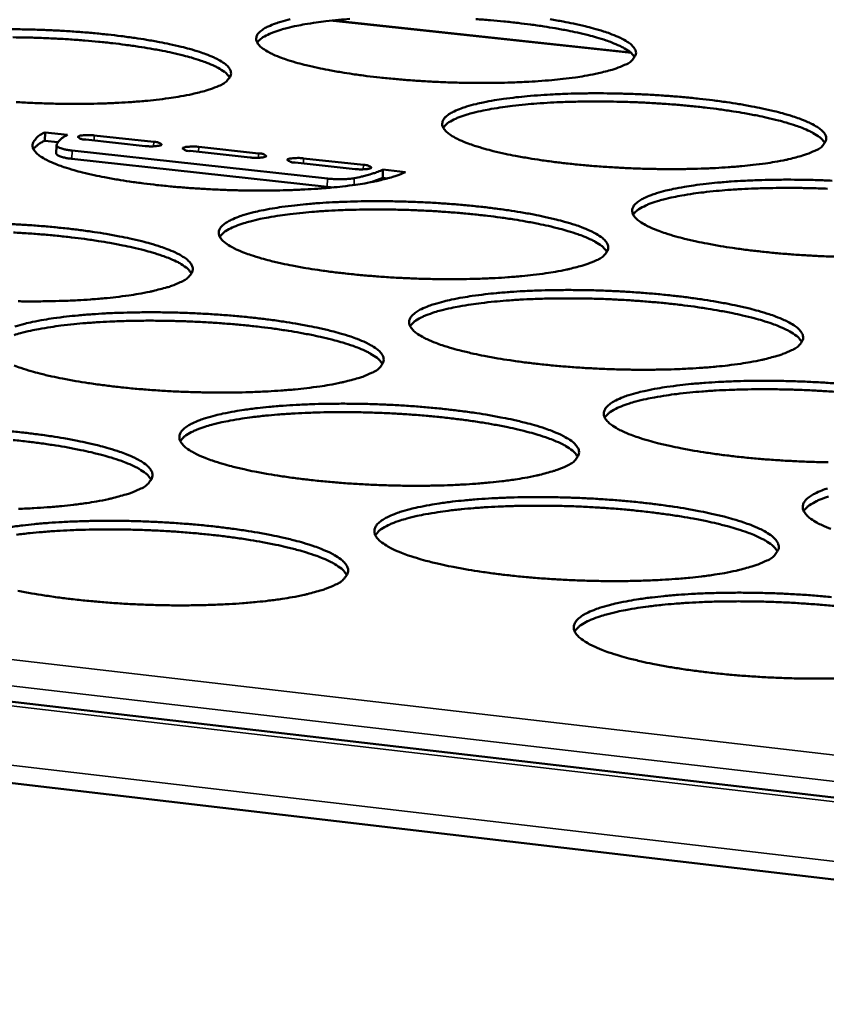
# Model space of a CAD drawing. Units: millimetres. Extents: x 49 to 4380, y 75 to 3075.
# Drawn here: x 4057 to 4107, y 2588 to 2650 of the extents above; entities that cross this region are included whole.
import ezdxf

# ---------------------------------------------------------------- set-up
doc = ezdxf.new("R2010")
doc.units = ezdxf.units.MM
doc.header["$LTSCALE"] = 15
doc.layers.add('Visible (ISO)', color=7, linetype='Continuous', lineweight=50)
doc.layers.add('Visible Narrow (ISO)', color=7, linetype='Continuous', lineweight=35)

msp = doc.modelspace()

# ---------------------------------------------------------------- linework, layer by layer
at = {"layer": 'Visible (ISO)'}
for p, q in [((3487.195, 2673.316), (4171.656, 2593.585)), ((4171.388, 2588.423), (3484.6, 2669.08)), ((4094.815, 2647.633), (4076.255, 2649.639)), ((4058.234, 2642.63), (4058.216, 2642.117)), ((4058.234, 2642.63), (4059.637, 2642.476)), ((4061.306, 2642.449), (4065.027, 2642.041)), ((4059.034, 2642.027), (4058.216, 2642.117)), ((4058.953, 2641.816), (4058.934, 2641.302)), ((4064.496, 2641.786), (4060.773, 2642.195)), ((4059.922, 2641.505), (4075.872, 2639.752)), ((4071.041, 2641.068), (4067.309, 2641.477)), ((4067.839, 2641.732), (4071.569, 2641.323)), ((4059.903, 2640.991), (4075.852, 2639.236)), ((4077.601, 2640.347), (4073.861, 2640.758)), ((4074.387, 2641.013), (4078.126, 2640.603)), ((4079.347, 2640.312), (4079.328, 2639.798)), ((4079.347, 2640.312), (4080.761, 2640.157)), ((4078.613, 2639.524), (4079.328, 2639.798)), ((4079.655, 2639.762), (4079.328, 2639.798)), ((4075.852, 2639.236), (4076.285, 2639.202))]:
    msp.add_line(p, q, dxfattribs=at)
at = {"layer": 'Visible (ISO)', "flags": 128}
for points in [[(4191.344, 2811.99, 0.000003), (4189.048, 2782.733, 0.000455)], [(4183.862, 2783.157, -0.000003), (4186.149, 2812.385, -0.000911)], [(4167.778, 2331.915, 0.000004), (4167.434, 2305.998, 0.001039)], [(4162.468, 2306.839, -0.000004), (4162.797, 2332.734, -0.000522)], [(4094.439, 2646.85, -0.013037), (4093.921, 2646.636, -0.027101), (4093.664, 2646.553, -0.00267), (4092.817, 2646.335, -0.012313), (4092.632, 2646.293, -0.006947), (4091.941, 2646.165, -0.008417), (4091.368, 2646.076, -0.005497), (4090.586, 2645.978, -0.006311), (4089.902, 2645.908, -0.004622), (4089.048, 2645.84, -0.005094), (4088.272, 2645.793, -0.004101), (4087.368, 2645.756, -0.004371), (4086.518, 2645.734, -0.003822), (4085.585, 2645.727, -0.003958), (4084.683, 2645.733, -0.003734), (4083.745, 2645.754, -0.003763), (4082.814, 2645.789, -0.00382), (4081.894, 2645.837, -0.003749), (4080.957, 2645.901, -0.004097), (4080.077, 2645.975, -0.003912), (4079.158, 2646.066, -0.004623), (4078.342, 2646.162, -0.004282), (4077.462, 2646.281, -0.005518), (4076.729, 2646.395, -0.00493), (4075.912, 2646.539, -0.007034), (4075.281, 2646.666, -0.006005), (4074.545, 2646.834, -0.009716), (4074.03, 2646.969, -0.007806), (4073.396, 2647.16, -0.014873), (4073.006, 2647.296, -0.011076), (4072.492, 2647.506, -0.025977), (4072.211, 2647.646, -0.019456), (4071.855, 2647.866, -0.051748), (4071.656, 2648.033, -0.053499), (4071.501, 2648.231, -0.095891), (4071.432, 2648.411, -0.104138), (4071.438, 2648.59, -0.085939), (4071.516, 2648.769, -0.0746), (4071.665, 2648.936, -0.031902), (4071.93, 2649.127, -0.037001), (4072.178, 2649.259, -0.014226), (4072.629, 2649.442, -0.019628), (4072.963, 2649.553, -0.009244), (4073.547, 2649.709, -0.011998)], [(4077.274, 2649.73, 0.005595), (4076.57, 2649.67, 0.004972), (4075.78, 2649.586, 0.007181), (4075.173, 2649.507, 0.006099), (4074.461, 2649.395, 0.009979), (4073.965, 2649.3, 0.007979), (4073.349, 2649.16, 0.015356), (4072.97, 2649.054, 0.011414), (4072.47, 2648.886, 0.026907), (4072.26, 2648.797, 0.013125), (4071.845, 2648.58, 0.060599), (4071.714, 2648.485, 0.030224), (4071.491, 2648.25)], [(4095.071, 2647.334, 0.030207), (4094.866, 2647.586, 0.060576), (4094.742, 2647.692, 0.013113), (4094.345, 2647.94, 0.02689), (4094.142, 2648.045, 0.011403), (4093.655, 2648.252, 0.015345), (4093.286, 2648.386, 0.007973), (4092.682, 2648.574, 0.009972), (4092.194, 2648.707, 0.006094), (4091.492, 2648.875, 0.007176), (4090.892, 2649.001, 0.004969), (4090.109, 2649.145, 0.005592), (4089.411, 2649.259, 0.004281), (4088.567, 2649.38, 0.00465), (4087.787, 2649.477, 0.003876), (4086.9, 2649.573, 0.004085), (4086.057, 2649.65, 0.003675), (4085.149, 2649.719, 0.00377)], [(4089.793, 2649.707, -0.00486), (4090.608, 2649.564, -0.006906), (4091.24, 2649.439, -0.005902), (4091.975, 2649.272, -0.009492), (4092.493, 2649.139, -0.007642), (4093.13, 2648.95, -0.014431), (4093.525, 2648.814, -0.010769), (4094.045, 2648.606, -0.02499), (4094.329, 2648.467, -0.018505), (4094.696, 2648.247, -0.049522), (4094.9, 2648.083, -0.049981), (4095.067, 2647.883, -0.093568), (4095.145, 2647.703, -0.103059), (4095.149, 2647.523, -0.089589), (4095.107, 2647.414, -0.035573), (4094.938, 2647.176, -0.076091), (4094.728, 2646.988, -0.066561), (4094.439, 2646.85)], [(4055.783, 2649.088, -0.003922), (4056.682, 2649.081, -0.00372), (4057.613, 2649.06, -0.003742), (4058.539, 2649.026, -0.003816), (4059.452, 2648.978, -0.003739), (4060.382, 2648.915, -0.004103), (4061.254, 2648.842, -0.00391), (4062.167, 2648.751, -0.004638), (4062.976, 2648.657, -0.004287), (4063.849, 2648.539, -0.005543), (4064.576, 2648.426, -0.004942), (4065.388, 2648.282, -0.007074), (4066.014, 2648.156, -0.006026), (4066.746, 2647.989, -0.009778), (4067.257, 2647.854, -0.007839), (4067.889, 2647.664, -0.014974), (4068.277, 2647.528, -0.011132), (4068.79, 2647.318, -0.026149), (4069.07, 2647.177, -0.01959), (4069.425, 2646.957, -0.051996), (4069.624, 2646.79, -0.05368), (4069.778, 2646.591, -0.095851), (4069.847, 2646.409, -0.103624), (4069.841, 2646.228, -0.08544), (4069.793, 2646.119, -0.033479), (4069.611, 2645.879, -0.07257), (4069.392, 2645.691, -0.063183), (4069.092, 2645.55)], [(4069.77, 2646.063, 0.030358), (4069.564, 2646.316, 0.060786), (4069.44, 2646.423, 0.013216), (4069.042, 2646.672, 0.027032), (4068.838, 2646.778, 0.011482), (4068.35, 2646.986, 0.015437), (4067.979, 2647.12, 0.008024), (4067.373, 2647.309, 0.010034), (4066.884, 2647.442, 0.006133), (4066.179, 2647.609, 0.007221), (4065.578, 2647.735, 0.005), (4064.792, 2647.879, 0.005627), (4064.092, 2647.993, 0.004308), (4063.245, 2648.113, 0.004678), (4062.463, 2648.209, 0.0039), (4061.573, 2648.304, 0.00411), (4060.727, 2648.38, 0.003697), (4059.816, 2648.447, 0.003793), (4058.927, 2648.5, 0.003663), (4058.015, 2648.54, 0.003663), (4057.103, 2648.567, 0.003793), (4056.212, 2648.58, 0.003698)], [(4069.092, 2645.55, -0.012703), (4068.561, 2645.335, -0.026387), (4068.298, 2645.252, -0.002536), (4067.431, 2645.031, -0.01202), (4067.247, 2644.99, -0.006862), (4066.548, 2644.861, -0.008277), (4065.965, 2644.772, -0.005454), (4065.175, 2644.673, -0.006242), (4064.484, 2644.603, -0.004603), (4063.623, 2644.534, -0.005061), (4062.84, 2644.487, -0.004099), (4061.93, 2644.449, -0.00436), (4061.074, 2644.427, -0.003833), (4060.137, 2644.419, -0.003961), (4059.23, 2644.426, -0.003755), (4058.29, 2644.447, -0.003778), (4057.355, 2644.482, -0.003854), (4056.434, 2644.531, -0.003776)], [(4106.336, 2641.491, -0.013337), (4105.818, 2641.272, -0.027696), (4105.561, 2641.188, -0.00279), (4104.714, 2640.965, -0.012589), (4104.525, 2640.921, -0.007073), (4103.829, 2640.79, -0.008582), (4103.253, 2640.7, -0.005585), (4102.465, 2640.599, -0.006421), (4101.777, 2640.528, -0.004688), (4100.915, 2640.458, -0.005172), (4100.133, 2640.41, -0.004153), (4099.219, 2640.371, -0.004431), (4098.362, 2640.349, -0.003865), (4097.419, 2640.341, -0.004006), (4096.508, 2640.347, -0.00377), (4095.559, 2640.369, -0.003803), (4094.618, 2640.404, -0.003851), (4093.687, 2640.454, -0.003784), (4092.739, 2640.518, -0.004125), (4091.848, 2640.593, -0.003942), (4090.918, 2640.687, -0.004645), (4090.09, 2640.785, -0.004308), (4089.199, 2640.906, -0.005534), (4088.455, 2641.022, -0.004951), (4087.626, 2641.169, -0.007036), (4086.985, 2641.299, -0.006019), (4086.238, 2641.471, -0.009686), (4085.714, 2641.609, -0.007805), (4085.069, 2641.803, -0.014757), (4084.67, 2641.943, -0.011037), (4084.148, 2642.157, -0.025605), (4083.86, 2642.301, -0.019158), (4083.496, 2642.525, -0.050633), (4083.291, 2642.694, -0.051664), (4083.129, 2642.897, -0.094038), (4083.054, 2643.082, -0.102703), (4083.056, 2643.265, -0.087074), (4083.13, 2643.447, -0.075868), (4083.277, 2643.618, -0.033159), (4083.538, 2643.813, -0.037958), (4083.787, 2643.949, -0.014624), (4084.237, 2644.136, -0.020115), (4084.573, 2644.249, -0.009436), (4085.159, 2644.408, -0.012261), (4085.615, 2644.511, -0.006944), (4086.31, 2644.641, -0.00841), (4086.886, 2644.73, -0.005502), (4087.671, 2644.829, -0.006318), (4088.357, 2644.898, -0.00463), (4089.213, 2644.967, -0.005105), (4089.99, 2645.014, -0.004108), (4090.896, 2645.052, -0.004382), (4091.746, 2645.073, -0.003828), (4092.68, 2645.081, -0.003966), (4093.582, 2645.075, -0.003735), (4094.522, 2645.053, -0.003767), (4095.454, 2645.019, -0.003814), (4096.377, 2644.97, -0.003747), (4097.316, 2644.906, -0.004081), (4098.199, 2644.832, -0.0039), (4099.123, 2644.74, -0.004588), (4099.945, 2644.644, -0.004255), (4100.83, 2644.525, -0.005452), (4101.572, 2644.41, -0.00488), (4102.398, 2644.265, -0.006907), (4103.04, 2644.136, -0.005915), (4103.786, 2643.967, -0.009462), (4104.314, 2643.83, -0.00764), (4104.961, 2643.638, -0.01432), (4105.365, 2643.498, -0.010731), (4105.894, 2643.286, -0.024634), (4106.185, 2643.144, -0.018235), (4106.56, 2642.919, -0.048448), (4106.77, 2642.753, -0.048243), (4106.945, 2642.548, -0.091653), (4107.028, 2642.363, -0.101392), (4107.036, 2642.18, -0.090581), (4106.996, 2642.068, -0.036465), (4106.832, 2641.825, -0.077825), (4106.625, 2641.633, -0.067977), (4106.336, 2641.491)], [(4106.958, 2641.978, 0.030495), (4106.752, 2642.235, 0.060992), (4106.627, 2642.343, 0.013314), (4106.227, 2642.597, 0.027156), (4106.022, 2642.705, 0.011543), (4105.531, 2642.917, 0.015512), (4105.157, 2643.054, 0.008062), (4104.546, 2643.247, 0.010082), (4104.053, 2643.383, 0.006161), (4103.343, 2643.555, 0.007255), (4102.737, 2643.684, 0.005022), (4101.945, 2643.833, 0.005653), (4101.239, 2643.95, 0.004327), (4100.385, 2644.074, 0.004699), (4099.596, 2644.174, 0.003917), (4098.698, 2644.273, 0.004128), (4097.845, 2644.352, 0.003713), (4096.926, 2644.423, 0.003809), (4096.029, 2644.479, 0.003679), (4095.109, 2644.523, 0.003679), (4094.189, 2644.552, 0.00381), (4093.291, 2644.568, 0.003714), (4092.369, 2644.571, 0.004129), (4091.513, 2644.559, 0.003919), (4090.611, 2644.533, 0.004701), (4089.818, 2644.496, 0.004329), (4088.957, 2644.44, 0.005656), (4088.245, 2644.38, 0.005026), (4087.445, 2644.295, 0.007261), (4086.831, 2644.214, 0.006167), (4086.111, 2644.1, 0.010092), (4085.609, 2644.003, 0.008071), (4084.986, 2643.86, 0.015528), (4084.603, 2643.753, 0.011558), (4084.098, 2643.581, 0.027183), (4083.885, 2643.49, 0.013335), (4083.467, 2643.269, 0.061035), (4083.334, 2643.171, 0.030524), (4083.11, 2642.932)], [(4080.761, 2640.157, -0.012991), (4080.23, 2639.937, -0.026957), (4079.966, 2639.852, -0.002647), (4079.099, 2639.627, -0.012285), (4078.91, 2639.584, -0.006986), (4078.206, 2639.452, -0.008438), (4077.621, 2639.361, -0.005541), (4076.825, 2639.259, -0.006349), (4076.128, 2639.187, -0.00467), (4075.26, 2639.117, -0.005138), (4074.47, 2639.069, -0.004151), (4073.551, 2639.03, -0.004419), (4072.687, 2639.008, -0.003876), (4071.74, 2638.999, -0.004009), (4070.825, 2639.006, -0.003793), (4069.873, 2639.027, -0.003819), (4068.929, 2639.063, -0.003886), (4067.996, 2639.112, -0.003811), (4067.046, 2639.177, -0.004175), (4066.156, 2639.253, -0.003983), (4065.225, 2639.347, -0.004719), (4064.4, 2639.445, -0.004367), (4063.51, 2639.567, -0.005644), (4062.77, 2639.684, -0.005037), (4061.944, 2639.832, -0.00721), (4061.307, 2639.963, -0.006147), (4060.565, 2640.136, -0.009983), (4060.047, 2640.274, -0.00801), (4059.408, 2640.47, -0.015321), (4059.016, 2640.611, -0.011418), (4058.501, 2640.827, -0.026808), (4058.218, 2640.972, -0.020313), (4057.865, 2641.197, -0.053159), (4057.667, 2641.369, -0.055425), (4057.516, 2641.572, -0.096145), (4057.451, 2641.757, -0.103024), (4057.463, 2641.941, -0.082867), (4057.514, 2642.052, -0.032524), (4057.704, 2642.297, -0.071001), (4057.928, 2642.486, -0.061519), (4058.234, 2642.63)], [(4059.637, 2642.476, 0.033931), (4059.422, 2642.37, 0.045928), (4059.278, 2642.268, 0.013898), (4059.13, 2642.134, 0.023609), (4059.049, 2642.049, 0.079015), (4059.001, 2641.972, 0.04482), (4058.953, 2641.821)], [(4060.773, 2642.195, -0.080981), (4060.584, 2642.2, -0.083781), (4060.412, 2642.264, -0.030146), (4060.296, 2642.341, -0.274914), (4060.29, 2642.356, -0.249668), (4060.315, 2642.389, -0.066824), (4060.455, 2642.434, -0.021664), (4060.556, 2642.448, -0.007687), (4060.843, 2642.47, -0.026472), (4061.034, 2642.471, -0.018562), (4061.306, 2642.449)], [(4058.216, 2642.117, 0.039315), (4057.985, 2642.004, 0.039315), (4057.775, 2641.857, 0.029204), (4057.635, 2641.727, 0.029204), (4057.511, 2641.582)], [(4058.953, 2641.821, 0.040084), (4059.025, 2641.728, 0.097333), (4059.064, 2641.699, 0.032273), (4059.142, 2641.668, 0.009874), (4059.405, 2641.588, 0.029119), (4059.632, 2641.538, 0.023115), (4059.922, 2641.505)], [(4065.027, 2642.041, -0.080327), (4065.217, 2642.035, -0.083123), (4065.389, 2641.971, -0.030024), (4065.506, 2641.894, -0.274251), (4065.512, 2641.879, -0.250545), (4065.487, 2641.846, -0.067158), (4065.348, 2641.801, -0.021894), (4065.247, 2641.787, -0.007731), (4064.96, 2641.765, -0.026496), (4064.768, 2641.764, -0.018611), (4064.496, 2641.786)], [(4058.934, 2641.302, 0.038344), (4059.01, 2641.211, 0.092457), (4059.051, 2641.182, 0.029286), (4059.132, 2641.151, 0.009296), (4059.393, 2641.073, 0.028759), (4059.614, 2641.024, 0.022474), (4059.903, 2640.991)], [(4067.309, 2641.477, -0.080176), (4067.119, 2641.483, -0.082968), (4066.946, 2641.547, -0.029988), (4066.829, 2641.624, -0.274198), (4066.823, 2641.639, -0.250593), (4066.848, 2641.672, -0.067274), (4066.987, 2641.717, -0.021949), (4067.088, 2641.731, -0.007741), (4067.375, 2641.753, -0.026498), (4067.567, 2641.755, -0.018622), (4067.839, 2641.732)], [(4071.569, 2641.323, -0.079532), (4071.759, 2641.317, -0.082318), (4071.932, 2641.253, -0.029867), (4072.05, 2641.176, -0.273523), (4072.056, 2641.161, -0.251464), (4072.032, 2641.127, -0.067612), (4071.893, 2641.082, -0.022183), (4071.793, 2641.068, -0.007786), (4071.505, 2641.046, -0.026523), (4071.313, 2641.045, -0.01867), (4071.041, 2641.068)], [(4073.861, 2640.758, -0.079383), (4073.67, 2640.764, -0.082164), (4073.496, 2640.828, -0.029832), (4073.378, 2640.905, -0.273466), (4073.372, 2640.92, -0.251511), (4073.396, 2640.954, -0.06773), (4073.535, 2640.999, -0.022238), (4073.635, 2641.013, -0.007796), (4073.923, 2641.035, -0.026524), (4074.115, 2641.036, -0.018682), (4074.387, 2641.013)], [(4078.126, 2640.603, -0.078746), (4078.318, 2640.597, -0.081521), (4078.491, 2640.533, -0.029713), (4078.61, 2640.456, -0.272778), (4078.617, 2640.441, -0.252376), (4078.593, 2640.407, -0.068073), (4078.455, 2640.362, -0.022475), (4078.355, 2640.348, -0.007841), (4078.067, 2640.326, -0.026549), (4077.874, 2640.325, -0.018731), (4077.601, 2640.347)], [(4077.556, 2639.776, 0.009292), (4078.008, 2639.87, 0.015922), (4078.269, 2639.937, 0.001326), (4078.621, 2640.041, 0.001876), (4078.869, 2640.117, 0.022509), (4079.029, 2640.174, 0.011028), (4079.347, 2640.312)], [(4075.872, 2639.752, 0.010308), (4076.262, 2639.718, 0.018524), (4076.48, 2639.711, 0.001844), (4076.811, 2639.715, 0.002315), (4077.074, 2639.72, 0.023265), (4077.234, 2639.731, 0.011495), (4077.556, 2639.776)], [(4107.631, 2634.866, -0.003844), (4106.68, 2634.902, -0.003884), (4105.737, 2634.952, -0.003819), (4104.779, 2635.018, -0.004152), (4103.876, 2635.095, -0.003973), (4102.934, 2635.19, -0.004668), (4102.094, 2635.29, -0.004334), (4101.192, 2635.414, -0.005549), (4100.436, 2635.532, -0.004972), (4099.596, 2635.683, -0.007037), (4098.943, 2635.816, -0.006032), (4098.186, 2635.991, -0.009655), (4097.652, 2636.132, -0.007803), (4096.997, 2636.33, -0.014641), (4096.589, 2636.474, -0.010996), (4096.056, 2636.692, -0.025235), (4095.763, 2636.838, -0.018868), (4095.388, 2637.068, -0.049531), (4095.179, 2637.24, -0.049879), (4095.009, 2637.448, -0.092163), (4094.928, 2637.637, -0.101148), (4094.925, 2637.824, -0.088122), (4094.996, 2638.01, -0.077118), (4095.14, 2638.185, -0.034472), (4095.397, 2638.383, -0.038947), (4095.648, 2638.523, -0.015044), (4096.097, 2638.715, -0.020621), (4096.434, 2638.83, -0.009636), (4097.023, 2638.994, -0.012535), (4097.48, 2639.099, -0.007071), (4098.179, 2639.231, -0.008575), (4098.759, 2639.322, -0.005591), (4099.55, 2639.424, -0.006429), (4100.241, 2639.495, -0.004697), (4101.104, 2639.565, -0.005184), (4101.888, 2639.613, -0.004161), (4102.803, 2639.653, -0.004442), (4103.66, 2639.674, -0.003871), (4104.604, 2639.683, -0.004014), (4105.515, 2639.676, -0.003771), (4106.466, 2639.655, -0.003807), (4107.408, 2639.619, -0.003846)], [(4107.121, 2639.116, 0.003718), (4106.189, 2639.147, 0.00385), (4105.28, 2639.164, 0.003753), (4104.347, 2639.167, 0.004174), (4103.481, 2639.156, 0.003961), (4102.568, 2639.13, 0.004752), (4101.765, 2639.093, 0.004376), (4100.894, 2639.037, 0.005718), (4100.173, 2638.975, 0.005081), (4099.364, 2638.889, 0.007342), (4098.742, 2638.807, 0.006235), (4098.014, 2638.691, 0.010205), (4097.506, 2638.592, 0.008164), (4096.876, 2638.446, 0.015701), (4096.489, 2638.337, 0.011704), (4095.978, 2638.162, 0.02746), (4095.762, 2638.068, 0.013545), (4095.341, 2637.843, 0.061467), (4095.207, 2637.743, 0.030824), (4094.98, 2637.498)], [(4092.684, 2634.646, -0.01329), (4092.153, 2634.421, -0.027548), (4091.889, 2634.334, -0.002766), (4091.021, 2634.104, -0.01256), (4090.829, 2634.06, -0.007114), (4090.12, 2633.924, -0.008605), (4089.531, 2633.831, -0.005632), (4088.729, 2633.727, -0.006461), (4088.027, 2633.654, -0.004738), (4087.151, 2633.582, -0.005219), (4086.355, 2633.532, -0.004205), (4085.427, 2633.492, -0.004481), (4084.555, 2633.469, -0.003921), (4083.598, 2633.46, -0.004059), (4082.673, 2633.467, -0.00383), (4081.71, 2633.488, -0.00386), (4080.756, 2633.525, -0.003919), (4079.812, 2633.575, -0.003847), (4078.851, 2633.642, -0.004204), (4077.949, 2633.718, -0.004014), (4077.006, 2633.815, -0.004743), (4076.169, 2633.915, -0.004394), (4075.268, 2634.039, -0.00566), (4074.516, 2634.159, -0.005059), (4073.679, 2634.31, -0.007212), (4073.031, 2634.444, -0.006161), (4072.278, 2634.62, -0.009952), (4071.75, 2634.762, -0.008009), (4071.101, 2634.962, -0.015201), (4070.7, 2635.106, -0.011377), (4070.175, 2635.326, -0.026419), (4069.886, 2635.474, -0.019988), (4069.524, 2635.704, -0.052009), (4069.321, 2635.879, -0.053544), (4069.163, 2636.087, -0.09435), (4069.092, 2636.277, -0.101713), (4069.099, 2636.465, -0.084042), (4069.18, 2636.654, -0.073809), (4069.335, 2636.829, -0.032168), (4069.606, 2637.03, -0.037218), (4069.862, 2637.169, -0.014558), (4070.323, 2637.362, -0.019923), (4070.669, 2637.479, -0.009459), (4071.267, 2637.642, -0.012232), (4071.734, 2637.749, -0.006983), (4072.442, 2637.882, -0.008431), (4073.032, 2637.974, -0.005547), (4073.83, 2638.076, -0.006357), (4074.529, 2638.148, -0.004678), (4075.399, 2638.219, -0.00515), (4076.191, 2638.267, -0.004159), (4077.111, 2638.306, -0.00443), (4077.975, 2638.328, -0.003882), (4078.923, 2638.337, -0.004017), (4079.839, 2638.331, -0.003794), (4080.792, 2638.309, -0.003823), (4081.738, 2638.273, -0.00388), (4082.673, 2638.224, -0.003808), (4083.625, 2638.158, -0.004158), (4084.519, 2638.083, -0.003971), (4085.454, 2637.988, -0.004684), (4086.286, 2637.889, -0.004339), (4087.182, 2637.767, -0.005575), (4087.931, 2637.649, -0.004985), (4088.766, 2637.5, -0.007077), (4089.413, 2637.368, -0.006053), (4090.166, 2637.193, -0.009717), (4090.698, 2637.053, -0.007836), (4091.35, 2636.855, -0.014741), (4091.756, 2636.712, -0.011052), (4092.287, 2636.493, -0.025402), (4092.58, 2636.346, -0.018995), (4092.953, 2636.116, -0.049766), (4093.163, 2635.944, -0.050052), (4093.333, 2635.734, -0.092136), (4093.412, 2635.544, -0.100657), (4093.415, 2635.355, -0.087619), (4093.371, 2635.24, -0.035214), (4093.197, 2634.99, -0.075891), (4092.983, 2634.794, -0.065933), (4092.684, 2634.646)], [(4093.34, 2635.165, 0.030937), (4093.134, 2635.429, 0.061612), (4093.007, 2635.541, 0.013619), (4092.604, 2635.801, 0.02757), (4092.395, 2635.913, 0.011771), (4091.898, 2636.131, 0.015778), (4091.519, 2636.273, 0.008208), (4090.9, 2636.471, 0.010259), (4090.399, 2636.611, 0.006269), (4089.679, 2636.786, 0.007382), (4089.064, 2636.919, 0.005109), (4088.261, 2637.071, 0.005751), (4087.544, 2637.191, 0.004401), (4086.677, 2637.318, 0.00478), (4085.876, 2637.42, 0.003984), (4084.965, 2637.52, 0.004199), (4084.099, 2637.601, 0.003777), (4083.165, 2637.673, 0.003874), (4082.255, 2637.73, 0.003742), (4081.321, 2637.773, 0.003742), (4080.387, 2637.803, 0.003875), (4079.475, 2637.818, 0.003778), (4078.539, 2637.819, 0.004201), (4077.67, 2637.806, 0.003986), (4076.754, 2637.777, 0.004783), (4075.949, 2637.738, 0.004404), (4075.075, 2637.679, 0.005756), (4074.352, 2637.616, 0.005114), (4073.54, 2637.527, 0.007389), (4072.917, 2637.442, 0.006276), (4072.187, 2637.323, 0.010272), (4071.678, 2637.223, 0.008219), (4071.047, 2637.074, 0.0158), (4070.658, 2636.963, 0.011789), (4070.147, 2636.785, 0.02761), (4069.93, 2636.689, 0.013654), (4069.509, 2636.462, 0.061683), (4069.375, 2636.36, 0.030982), (4069.149, 2636.113)], [(4055.871, 2636.917, -0.003916), (4056.807, 2636.867, -0.003836), (4057.762, 2636.801, -0.00421), (4058.655, 2636.725, -0.004012), (4059.591, 2636.63, -0.004759), (4060.42, 2636.531, -0.004399), (4061.315, 2636.407, -0.005687), (4062.06, 2636.289, -0.005072), (4062.892, 2636.139, -0.007253), (4063.535, 2636.006, -0.006183), (4064.283, 2635.83, -0.010017), (4064.808, 2635.689, -0.008044), (4065.455, 2635.49, -0.015307), (4065.854, 2635.346, -0.011436), (4066.377, 2635.126, -0.026596), (4066.665, 2634.977, -0.020128), (4067.026, 2634.746, -0.052256), (4067.23, 2634.57, -0.053718), (4067.387, 2634.361, -0.094293), (4067.457, 2634.17, -0.101195), (4067.449, 2633.98, -0.083543), (4067.4, 2633.865, -0.033122), (4067.211, 2633.612, -0.07239), (4066.987, 2633.416, -0.062594), (4066.678, 2633.267)], [(4067.381, 2633.815, 0.031089), (4067.175, 2634.081, 0.061816), (4067.047, 2634.194, 0.013723), (4066.644, 2634.456, 0.027714), (4066.434, 2634.568, 0.011854), (4065.935, 2634.787, 0.015874), (4065.555, 2634.929, 0.008262), (4064.934, 2635.127, 0.010324), (4064.431, 2635.267, 0.006309), (4063.709, 2635.443, 0.007429), (4063.092, 2635.576, 0.005142), (4062.285, 2635.728, 0.005787), (4061.567, 2635.847, 0.004429), (4060.696, 2635.973, 0.00481), (4059.893, 2636.074, 0.004009), (4058.979, 2636.173, 0.004225), (4058.11, 2636.253, 0.0038), (4057.173, 2636.323, 0.003898), (4056.26, 2636.378, 0.003765)], [(4066.678, 2633.267, -0.012942), (4066.132, 2633.04, -0.026809), (4065.861, 2632.952, -0.002624), (4064.973, 2632.72, -0.012254), (4064.782, 2632.676, -0.007025), (4064.064, 2632.54, -0.008459), (4063.465, 2632.446, -0.005587), (4062.655, 2632.341, -0.006388), (4061.945, 2632.267, -0.004718), (4061.062, 2632.194, -0.005184), (4060.258, 2632.144, -0.004203), (4059.324, 2632.104, -0.004469), (4058.446, 2632.081, -0.003931), (4057.484, 2632.072, -0.004062), (4056.554, 2632.078, -0.003853)], [(4104.871, 2629.014, -0.013602), (4104.34, 2628.784, -0.028162), (4104.075, 2628.694, -0.002892), (4103.208, 2628.46, -0.012847), (4103.011, 2628.414, -0.007246), (4102.297, 2628.275, -0.008778), (4101.705, 2628.179, -0.005725), (4100.896, 2628.073, -0.006576), (4100.19, 2627.998, -0.004808), (4099.306, 2627.924, -0.005301), (4098.503, 2627.873, -0.00426), (4097.565, 2627.831, -0.004544), (4096.685, 2627.808, -0.003966), (4095.718, 2627.799, -0.004109), (4094.783, 2627.805, -0.003869), (4093.809, 2627.827, -0.003903), (4092.844, 2627.864, -0.003952), (4091.888, 2627.915, -0.003883), (4090.916, 2627.983, -0.004233), (4090.003, 2628.062, -0.004046), (4089.048, 2628.16, -0.004767), (4088.199, 2628.262, -0.004421), (4087.286, 2628.389, -0.005677), (4086.522, 2628.511, -0.005081), (4085.673, 2628.666, -0.007213), (4085.015, 2628.802, -0.006175), (4084.25, 2628.982, -0.00992), (4083.712, 2629.128, -0.008008), (4083.052, 2629.331, -0.01508), (4082.642, 2629.479, -0.011334), (4082.108, 2629.704, -0.026032), (4081.812, 2629.855, -0.019673), (4081.44, 2630.091, -0.050872), (4081.231, 2630.269, -0.051711), (4081.066, 2630.482, -0.092527), (4080.99, 2630.676, -0.100281), (4080.992, 2630.868, -0.085135), (4081.069, 2631.061, -0.075034), (4081.221, 2631.24, -0.033426), (4081.488, 2631.445, -0.038183), (4081.746, 2631.589, -0.014973), (4082.206, 2631.785, -0.020424), (4082.553, 2631.905, -0.00966), (4083.154, 2632.073, -0.012506), (4083.623, 2632.182, -0.007111), (4084.336, 2632.318, -0.008598), (4084.929, 2632.412, -0.005637), (4085.734, 2632.517, -0.006469), (4086.438, 2632.591, -0.004746), (4087.316, 2632.663, -0.005231), (4088.113, 2632.713, -0.004213), (4089.043, 2632.753, -0.004492), (4089.915, 2632.776, -0.003926), (4090.873, 2632.785, -0.004067), (4091.799, 2632.778, -0.003832), (4092.763, 2632.757, -0.003864), (4093.718, 2632.72, -0.003913), (4094.665, 2632.67, -0.003844), (4095.628, 2632.603, -0.004187), (4096.534, 2632.526, -0.004002), (4097.481, 2632.429, -0.004707), (4098.325, 2632.329, -0.004365), (4099.232, 2632.204, -0.005591), (4099.993, 2632.083, -0.005006), (4100.839, 2631.931, -0.007078), (4101.498, 2631.796, -0.006066), (4102.263, 2631.618, -0.009685), (4102.804, 2631.474, -0.007834), (4103.467, 2631.272, -0.014624), (4103.882, 2631.125, -0.01101), (4104.423, 2630.902, -0.025031), (4104.723, 2630.752, -0.01871), (4105.106, 2630.517, -0.048672), (4105.32, 2630.342, -0.048314), (4105.499, 2630.126, -0.090247), (4105.584, 2629.932, -0.098997), (4105.591, 2629.739, -0.08857), (4105.55, 2629.621, -0.036087), (4105.381, 2629.365, -0.077595), (4105.17, 2629.165, -0.067306), (4104.871, 2629.014)], [(4105.515, 2629.534, 0.031224), (4105.308, 2629.805, 0.062012), (4105.181, 2629.92, 0.013819), (4104.775, 2630.186, 0.027838), (4104.563, 2630.301, 0.011918), (4104.062, 2630.524, 0.01595), (4103.678, 2630.669, 0.008302), (4103.053, 2630.872, 0.010374), (4102.546, 2631.016, 0.006339), (4101.818, 2631.196, 0.007464), (4101.196, 2631.332, 0.005165), (4100.383, 2631.489, 0.005814), (4099.658, 2631.612, 0.004449), (4098.78, 2631.743, 0.004832), (4097.97, 2631.848, 0.004027), (4097.047, 2631.951, 0.004244), (4096.171, 2632.034, 0.003817), (4095.226, 2632.109, 0.003916), (4094.304, 2632.167, 0.003782), (4093.359, 2632.213, 0.003782), (4092.413, 2632.244, 0.003917), (4091.49, 2632.26, 0.003818), (4090.543, 2632.261, 0.004246), (4089.663, 2632.249, 0.004029), (4088.736, 2632.22, 0.004836), (4087.921, 2632.181, 0.004453), (4087.036, 2632.121, 0.00582), (4086.305, 2632.057, 0.005171), (4085.483, 2631.966, 0.007473), (4084.853, 2631.881, 0.006347), (4084.114, 2631.76, 0.010389), (4083.599, 2631.657, 0.008315), (4082.96, 2631.506, 0.015978), (4082.567, 2631.392, 0.011941), (4082.05, 2631.21, 0.02789), (4081.83, 2631.113, 0.013864), (4081.406, 2630.88, 0.062108), (4081.27, 2630.776, 0.031283), (4081.043, 2630.524)], [(4056.35, 2630.506, -0.009481), (4056.961, 2630.675, -0.012201), (4057.44, 2630.785, -0.007021), (4058.162, 2630.922, -0.008451), (4058.764, 2631.017, -0.005592), (4059.578, 2631.122, -0.006395), (4060.291, 2631.196, -0.004727), (4061.175, 2631.269, -0.005196), (4061.981, 2631.32, -0.004211), (4062.916, 2631.36, -0.00448), (4063.795, 2631.383, -0.003937), (4064.757, 2631.392, -0.004071), (4065.688, 2631.386, -0.003855), (4066.654, 2631.364, -0.00388), (4067.614, 2631.328, -0.003949), (4068.561, 2631.277, -0.003872), (4069.527, 2631.21, -0.004239), (4070.432, 2631.132, -0.004044), (4071.38, 2631.035, -0.004783), (4072.221, 2630.934, -0.004426), (4073.127, 2630.808, -0.005704), (4073.884, 2630.687, -0.005094), (4074.728, 2630.533, -0.007255), (4075.381, 2630.398, -0.006197), (4076.141, 2630.218, -0.009985), (4076.676, 2630.074, -0.008043), (4077.333, 2629.87, -0.015185), (4077.741, 2629.723, -0.011393), (4078.274, 2629.498, -0.026207), (4078.569, 2629.346, -0.019809), (4078.94, 2629.11, -0.051113), (4079.148, 2628.931, -0.051882), (4079.314, 2628.717, -0.092477), (4079.389, 2628.521, -0.099775), (4079.386, 2628.327, -0.084634), (4079.338, 2628.208, -0.03397), (4079.154, 2627.95, -0.07401), (4078.933, 2627.75, -0.06393), (4078.624, 2627.597)], [(4079.315, 2628.148, 0.031378), (4079.109, 2628.421, 0.062217), (4078.981, 2628.536, 0.013924), (4078.574, 2628.804, 0.027985), (4078.361, 2628.92, 0.012004), (4077.858, 2629.143, 0.016049), (4077.473, 2629.289, 0.008358), (4076.846, 2629.493, 0.01044), (4076.338, 2629.636, 0.006381), (4075.607, 2629.817, 0.007512), (4074.983, 2629.953, 0.005199), (4074.167, 2630.109, 0.005852), (4073.44, 2630.232, 0.004478), (4072.559, 2630.362, 0.004864), (4071.746, 2630.466, 0.004053), (4070.821, 2630.568, 0.004272), (4069.941, 2630.65, 0.003842), (4068.993, 2630.723, 0.003941), (4068.068, 2630.78, 0.003806), (4067.12, 2630.823, 0.003807), (4066.171, 2630.852, 0.003942), (4065.245, 2630.866, 0.003843), (4064.295, 2630.866, 0.004274), (4063.412, 2630.851, 0.004055), (4062.482, 2630.82, 0.004867), (4061.665, 2630.778, 0.004481), (4060.777, 2630.716, 0.005857), (4060.044, 2630.65, 0.005204), (4059.22, 2630.556, 0.007521), (4058.588, 2630.468, 0.006388), (4057.847, 2630.344, 0.010456), (4057.33, 2630.24, 0.00837), (4056.69, 2630.085, 0.016076), (4056.296, 2629.969, 0.012027)], [(4078.624, 2627.597, -0.013241), (4078.078, 2627.365, -0.027396), (4077.806, 2627.275, -0.002742), (4076.918, 2627.038, -0.01253), (4076.722, 2626.992, -0.007154), (4076, 2626.853, -0.008627), (4075.398, 2626.756, -0.005678), (4074.581, 2626.649, -0.006501), (4073.865, 2626.573, -0.004788), (4072.974, 2626.499, -0.005266), (4072.163, 2626.448, -0.004258), (4071.22, 2626.406, -0.004532), (4070.333, 2626.382, -0.003977), (4069.362, 2626.373, -0.004113), (4068.422, 2626.379, -0.003892), (4067.446, 2626.401, -0.003919), (4066.476, 2626.438, -0.003989), (4065.52, 2626.49, -0.003912), (4064.545, 2626.558, -0.004286), (4063.632, 2626.637, -0.004089), (4062.677, 2626.736, -0.004845), (4061.831, 2626.839, -0.004483), (4060.918, 2626.967, -0.005793), (4060.159, 2627.089, -0.005171), (4059.312, 2627.245, -0.007396), (4058.66, 2627.382, -0.006311), (4057.899, 2627.564, -0.010231), (4057.368, 2627.71, -0.008224), (4056.714, 2627.915, -0.015668), (4056.311, 2628.063, -0.011738)], [(4107.165, 2622.017, -0.003908), (4106.179, 2622.039, -0.003946), (4105.204, 2622.077, -0.003986), (4104.236, 2622.129, -0.00392), (4103.252, 2622.198, -0.004262), (4102.326, 2622.278, -0.004078), (4101.359, 2622.378, -0.004791), (4100.498, 2622.483, -0.004448), (4099.572, 2622.613, -0.005693), (4098.797, 2622.737, -0.005103), (4097.935, 2622.895, -0.007214), (4097.266, 2623.035, -0.006189), (4096.489, 2623.219, -0.009887), (4095.941, 2623.368, -0.008006), (4095.27, 2623.576, -0.014958), (4094.85, 2623.727, -0.011289), (4094.306, 2623.956, -0.025648), (4094.003, 2624.111, -0.019367), (4093.622, 2624.352, -0.049748), (4093.407, 2624.533, -0.049927), (4093.233, 2624.752, -0.09068), (4093.152, 2624.95, -0.098732), (4093.15, 2625.147, -0.086141), (4093.223, 2625.344, -0.076237), (4093.372, 2625.528, -0.03474), (4093.635, 2625.736, -0.03918), (4093.893, 2625.884, -0.015412), (4094.353, 2626.085, -0.020945), (4094.702, 2626.208, -0.00987), (4095.305, 2626.38, -0.012791), (4095.776, 2626.491, -0.007244), (4096.493, 2626.631, -0.008771), (4097.089, 2626.727, -0.005731), (4097.901, 2626.834, -0.006584), (4098.61, 2626.91, -0.004816), (4099.496, 2626.984, -0.005314), (4100.3, 2627.035, -0.004269), (4101.239, 2627.077, -0.004556), (4102.119, 2627.1, -0.003972), (4103.088, 2627.11, -0.004118), (4104.023, 2627.103, -0.00387), (4104.999, 2627.081, -0.003906), (4105.965, 2627.044, -0.003946), (4106.923, 2626.993, -0.00388), (4107.897, 2626.925, -0.004215)], [(4107.556, 2626.421, 0.003959), (4106.622, 2626.482, 0.003823), (4105.665, 2626.529, 0.003823), (4104.708, 2626.561, 0.003959), (4103.773, 2626.578, 0.00386), (4102.814, 2626.581, 0.004293), (4101.923, 2626.569, 0.004073), (4100.985, 2626.54, 0.004889), (4100.16, 2626.501, 0.004501), (4099.264, 2626.44, 0.005885), (4098.524, 2626.375, 0.005228), (4097.692, 2626.283, 0.007558), (4097.054, 2626.196, 0.006419), (4096.306, 2626.073, 0.010508), (4095.785, 2625.969, 0.008413), (4095.139, 2625.814, 0.016158), (4094.741, 2625.697, 0.012094), (4094.219, 2625.512, 0.028171), (4093.995, 2625.412, 0.014075), (4093.568, 2625.175, 0.062528), (4093.43, 2625.069, 0.031584), (4093.202, 2624.811)], [(4090.837, 2621.8, -0.013552), (4090.292, 2621.563, -0.028006), (4090.019, 2621.47, -0.002867), (4089.131, 2621.229, -0.012816), (4088.931, 2621.181, -0.007289), (4088.203, 2621.038, -0.008802), (4087.598, 2620.94, -0.005773), (4086.774, 2620.83, -0.006618), (4086.053, 2620.752, -0.004859), (4085.154, 2620.676, -0.00535), (4084.336, 2620.623, -0.004315), (4083.383, 2620.58, -0.004596), (4082.488, 2620.556, -0.004024), (4081.506, 2620.546, -0.004165), (4080.556, 2620.552, -0.003932), (4079.568, 2620.574, -0.003962), (4078.588, 2620.612, -0.004024), (4077.619, 2620.665, -0.003949), (4076.633, 2620.734, -0.004316), (4075.708, 2620.815, -0.004122), (4074.741, 2620.916, -0.004869), (4073.882, 2621.021, -0.004511), (4072.957, 2621.151, -0.00581), (4072.186, 2621.277, -0.005194), (4071.327, 2621.436, -0.007398), (4070.663, 2621.576, -0.006326), (4069.891, 2621.762, -0.010198), (4069.349, 2621.911, -0.008223), (4068.685, 2622.121, -0.015542), (4068.273, 2622.273, -0.011692), (4067.737, 2622.504, -0.026868), (4067.439, 2622.661, -0.020535), (4067.07, 2622.902, -0.052238), (4066.862, 2623.087, -0.053554), (4066.701, 2623.305, -0.092738), (4066.63, 2623.505, -0.09927), (4066.638, 2623.703, -0.082136), (4066.723, 2623.902, -0.072968), (4066.881, 2624.086, -0.032423), (4067.16, 2624.298, -0.037422), (4067.425, 2624.445, -0.0149), (4067.897, 2624.647, -0.020224), (4068.254, 2624.771, -0.009683), (4068.867, 2624.944, -0.012475), (4069.349, 2625.056, -0.007151), (4070.075, 2625.197, -0.008619), (4070.682, 2625.294, -0.005684), (4071.501, 2625.402, -0.006509), (4072.219, 2625.478, -0.004796), (4073.112, 2625.553, -0.005278), (4073.925, 2625.604, -0.004266), (4074.869, 2625.646, -0.004543), (4075.756, 2625.67, -0.003983), (4076.729, 2625.679, -0.004122), (4077.67, 2625.673, -0.003894), (4078.647, 2625.651, -0.003923), (4079.618, 2625.614, -0.003983), (4080.577, 2625.562, -0.003909), (4081.554, 2625.494, -0.004268), (4082.471, 2625.414, -0.004076), (4083.431, 2625.315, -0.004807), (4084.284, 2625.212, -0.004454), (4085.203, 2625.083, -0.00572), (4085.971, 2624.96, -0.005116), (4086.827, 2624.803, -0.007257), (4087.491, 2624.664, -0.006211), (4088.263, 2624.481, -0.009952), (4088.809, 2624.333, -0.008041), (4089.476, 2624.125, -0.015063), (4089.894, 2623.974, -0.011348), (4090.436, 2623.745, -0.025819), (4090.739, 2623.589, -0.019499), (4091.119, 2623.348, -0.049984), (4091.333, 2623.166, -0.050094), (4091.507, 2622.946, -0.090637), (4091.588, 2622.746, -0.098237), (4091.59, 2622.547, -0.085638), (4091.544, 2622.425, -0.034822), (4091.365, 2622.162, -0.075658), (4091.146, 2621.957, -0.065264), (4090.837, 2621.8)], [(4091.517, 2622.355, 0.031665), (4091.31, 2622.633, 0.062609), (4091.181, 2622.752, 0.014123), (4090.772, 2623.025, 0.028255), (4090.556, 2623.144, 0.012157), (4090.048, 2623.374, 0.016225), (4089.659, 2623.523, 0.008455), (4089.025, 2623.732, 0.010558), (4088.511, 2623.88, 0.006453), (4087.772, 2624.065, 0.007597), (4087.14, 2624.205, 0.005257), (4086.315, 2624.365, 0.005917), (4085.579, 2624.491, 0.004527), (4084.687, 2624.625, 0.004918), (4083.864, 2624.732, 0.004097), (4082.928, 2624.837, 0.004319), (4082.038, 2624.922, 0.003884), (4081.078, 2624.998, 0.003985), (4080.142, 2625.057, 0.003848), (4079.182, 2625.102, 0.003848), (4078.221, 2625.132, 0.003985), (4077.283, 2625.147, 0.003885), (4076.321, 2625.148, 0.004321), (4075.427, 2625.133, 0.0041), (4074.486, 2625.103, 0.004922), (4073.658, 2625.06, 0.004531), (4072.76, 2624.997, 0.005924), (4072.017, 2624.93, 0.005263), (4071.183, 2624.835, 0.007608), (4070.544, 2624.746, 0.006462), (4069.794, 2624.619, 0.010577), (4069.271, 2624.513, 0.00847), (4068.624, 2624.355, 0.016259), (4068.224, 2624.236, 0.012183), (4067.702, 2624.048, 0.028321), (4067.478, 2623.946, 0.014182), (4067.05, 2623.706, 0.062732), (4066.912, 2623.598, 0.031741), (4066.685, 2623.337)], [(4055.92, 2623.972, -0.00412), (4056.88, 2623.872, -0.004886), (4057.73, 2623.768, -0.004517), (4058.648, 2623.638, -0.005838), (4059.412, 2623.514, -0.005208), (4060.265, 2623.356, -0.007442), (4060.924, 2623.217, -0.006349), (4061.692, 2623.032, -0.010266), (4062.23, 2622.884, -0.00826), (4062.892, 2622.674, -0.015652), (4063.302, 2622.523, -0.011755), (4063.836, 2622.291, -0.027051), (4064.134, 2622.134, -0.02068), (4064.501, 2621.892, -0.052485), (4064.709, 2621.706, -0.053722), (4064.87, 2621.487, -0.092665), (4064.94, 2621.285, -0.098749), (4064.932, 2621.085, -0.081637), (4064.88, 2620.963, -0.032735), (4064.685, 2620.697, -0.07218), (4064.456, 2620.492, -0.061967), (4064.136, 2620.333)], [(4064.866, 2620.92, 0.031817), (4064.659, 2621.2, 0.062807), (4064.528, 2621.32, 0.014227), (4064.118, 2621.595, 0.028401), (4063.902, 2621.715, 0.012244), (4063.393, 2621.945, 0.016324), (4063.002, 2622.095, 0.008512), (4062.366, 2622.304, 0.010626), (4061.85, 2622.452, 0.006495), (4061.108, 2622.638, 0.007646), (4060.474, 2622.777, 0.005291), (4059.646, 2622.937, 0.005956), (4058.908, 2623.062, 0.004556), (4058.013, 2623.195, 0.004949), (4057.187, 2623.302, 0.004124), (4056.248, 2623.406, 0.004346)], [(4064.136, 2620.333, -0.01319), (4063.576, 2620.094, -0.027241), (4063.296, 2620.001, -0.002717), (4062.386, 2619.757, -0.012497), (4062.186, 2619.71, -0.007195), (4061.45, 2619.566, -0.008648), (4060.833, 2619.466, -0.005726), (4060.002, 2619.356, -0.006541), (4059.271, 2619.277, -0.004839), (4058.365, 2619.2, -0.005314), (4057.539, 2619.147, -0.004312), (4056.58, 2619.104, -0.004584)], [(4107.334, 2617.845, -0.011243), (4106.78, 2618.079, -0.025265), (4106.469, 2618.238, -0.019069), (4106.078, 2618.484, -0.048639), (4105.858, 2618.668, -0.048193), (4105.675, 2618.893, -0.088813), (4105.588, 2619.095, -0.097068), (4105.581, 2619.297, -0.08705), (4105.65, 2619.498, -0.07741), (4105.796, 2619.687, -0.036109), (4106.055, 2619.899, -0.040211), (4106.314, 2620.052, -0.015876), (4106.773, 2620.257, -0.021489), (4107.123, 2620.383, -0.010088)], [(4103.328, 2615.872, -0.013876), (4102.783, 2615.629, -0.028639), (4102.509, 2615.534, -0.002999), (4101.621, 2615.288, -0.013114), (4101.416, 2615.238, -0.007428), (4100.684, 2615.092, -0.008983), (4100.074, 2614.991, -0.005871), (4099.244, 2614.878, -0.006738), (4098.518, 2614.798, -0.004933), (4097.61, 2614.72, -0.005437), (4096.785, 2614.666, -0.004373), (4095.823, 2614.622, -0.004663), (4094.919, 2614.597, -0.004072), (4093.925, 2614.586, -0.004218), (4092.966, 2614.592, -0.003973), (4091.966, 2614.615, -0.004007), (4090.975, 2614.653, -0.004059), (4089.994, 2614.707, -0.003988), (4088.996, 2614.778, -0.004347), (4088.058, 2614.86, -0.004155), (4087.079, 2614.963, -0.004894), (4086.207, 2615.071, -0.00454), (4085.27, 2615.204, -0.005827), (4084.487, 2615.332, -0.005217), (4083.615, 2615.495, -0.0074), (4082.939, 2615.638, -0.00634), (4082.156, 2615.828, -0.010164), (4081.603, 2615.981, -0.008221), (4080.927, 2616.195, -0.015414), (4080.505, 2616.351, -0.011645), (4079.959, 2616.587, -0.026465), (4079.654, 2616.748, -0.020202), (4079.276, 2616.994, -0.05108), (4079.062, 2617.182, -0.051724), (4078.893, 2617.407, -0.090947), (4078.816, 2617.611, -0.097842), (4078.819, 2617.814, -0.083186), (4078.899, 2618.017, -0.074147), (4079.056, 2618.206, -0.033682), (4079.33, 2618.421, -0.038393), (4079.596, 2618.573, -0.015333), (4080.068, 2618.78, -0.020739), (4080.426, 2618.907, -0.009894), (4081.042, 2619.084, -0.012759), (4081.526, 2619.199, -0.007286), (4082.257, 2619.343, -0.008794), (4082.867, 2619.442, -0.005779), (4083.694, 2619.553, -0.006626), (4084.417, 2619.631, -0.004868), (4085.318, 2619.708, -0.005362), (4086.138, 2619.761, -0.004323), (4087.092, 2619.804, -0.004608), (4087.987, 2619.828, -0.00403), (4088.971, 2619.838, -0.004174), (4089.921, 2619.832, -0.003933), (4090.911, 2619.809, -0.003966), (4091.891, 2619.772, -0.004017), (4092.863, 2619.719, -0.003946), (4093.851, 2619.649, -0.004298), (4094.781, 2619.568, -0.004108), (4095.753, 2619.467, -0.004831), (4096.619, 2619.361, -0.004482), (4097.55, 2619.23, -0.005736), (4098.33, 2619.104, -0.005139), (4099.199, 2618.944, -0.007258), (4099.875, 2618.801, -0.006225), (4100.658, 2618.615, -0.009919), (4101.215, 2618.463, -0.008038), (4101.894, 2618.251, -0.014939), (4102.321, 2618.096, -0.011302), (4102.874, 2617.862, -0.025434), (4103.183, 2617.703, -0.019197), (4103.574, 2617.456, -0.048868), (4103.794, 2617.271, -0.048357), (4103.976, 2617.045, -0.088775), (4104.063, 2616.841, -0.096585), (4104.07, 2616.637, -0.086547), (4104.026, 2616.511, -0.035675), (4103.852, 2616.242, -0.07733), (4103.636, 2616.033, -0.06659), (4103.328, 2615.872)], [(4107.188, 2619.876, 0.012251), (4106.661, 2619.687, 0.028453), (4106.434, 2619.584, 0.014285), (4106.003, 2619.342, 0.062942), (4105.863, 2619.233, 0.031885), (4105.634, 2618.97)], [(4103.995, 2616.429, 0.031949), (4103.788, 2616.714, 0.062991), (4103.657, 2616.836, 0.01432), (4103.245, 2617.116, 0.028524), (4103.027, 2617.238, 0.012311), (4102.515, 2617.473, 0.016402), (4102.121, 2617.627, 0.008554), (4101.479, 2617.841, 0.010677), (4100.96, 2617.992, 0.006526), (4100.212, 2618.183, 0.007683), (4099.572, 2618.326, 0.005316), (4098.737, 2618.491, 0.005984), (4097.992, 2618.621, 0.004577), (4097.09, 2618.758, 0.004972), (4096.257, 2618.869, 0.004143), (4095.309, 2618.977, 0.004367), (4094.408, 2619.065, 0.003927), (4093.436, 2619.143, 0.004029), (4092.488, 2619.204, 0.003891), (4091.516, 2619.252, 0.003891), (4090.543, 2619.284, 0.00403), (4089.593, 2619.3, 0.003928), (4088.619, 2619.301, 0.004369), (4087.714, 2619.287, 0.004146), (4086.761, 2619.256, 0.004977), (4085.923, 2619.214, 0.004582), (4085.014, 2619.15, 0.005992), (4084.262, 2619.082, 0.005323), (4083.417, 2618.985, 0.007696), (4082.77, 2618.894, 0.006537), (4082.01, 2618.766, 0.010699), (4081.481, 2618.657, 0.008571), (4080.827, 2618.496, 0.016443), (4080.422, 2618.375, 0.012343), (4079.894, 2618.183, 0.028605), (4079.667, 2618.078, 0.014393), (4079.235, 2617.833, 0.063144), (4079.096, 2617.722, 0.032043), (4078.867, 2617.456)], [(4055.999, 2617.958, -0.005732), (4056.834, 2618.069, -0.006549), (4057.567, 2618.148, -0.004848), (4058.475, 2618.226, -0.005326), (4059.303, 2618.279, -0.004321), (4060.263, 2618.323, -0.004596), (4061.166, 2618.347, -0.004041), (4062.154, 2618.357, -0.004177), (4063.109, 2618.351, -0.003958), (4064.101, 2618.329, -0.003983), (4065.087, 2618.291, -0.004055), (4066.059, 2618.237, -0.003976), (4067.05, 2618.167, -0.004353), (4067.979, 2618.086, -0.004153), (4068.951, 2617.984, -0.004911), (4069.814, 2617.878, -0.004546), (4070.744, 2617.745, -0.005855), (4071.521, 2617.618, -0.005231), (4072.386, 2617.457, -0.007444), (4073.056, 2617.314, -0.006363), (4073.836, 2617.126, -0.010233), (4074.385, 2616.974, -0.008258), (4075.058, 2616.76, -0.015524), (4075.477, 2616.604, -0.011707), (4076.022, 2616.368, -0.026645), (4076.326, 2616.207, -0.020343), (4076.704, 2615.96, -0.05132), (4076.917, 2615.771, -0.051888), (4077.086, 2615.545, -0.09088), (4077.162, 2615.339, -0.097332), (4077.159, 2615.134, -0.082685), (4077.109, 2615.009, -0.033564), (4076.919, 2614.737, -0.073772), (4076.692, 2614.528, -0.063262), (4076.372, 2614.364)], [(4077.09, 2614.955, 0.032103), (4076.883, 2615.242, 0.063188), (4076.751, 2615.365, 0.014425), (4076.339, 2615.646, 0.028673), (4076.119, 2615.77, 0.012402), (4075.605, 2616.005, 0.016505), (4075.21, 2616.16, 0.008613), (4074.567, 2616.374, 0.010747), (4074.045, 2616.526, 0.00657), (4073.295, 2616.716, 0.007734), (4072.653, 2616.86, 0.005351), (4071.815, 2617.024, 0.006023), (4071.068, 2617.153, 0.004608), (4070.162, 2617.29, 0.005005), (4069.326, 2617.4, 0.00417), (4068.375, 2617.507, 0.004395), (4067.471, 2617.593, 0.003952), (4066.496, 2617.669, 0.004055), (4065.544, 2617.729, 0.003916), (4064.569, 2617.774, 0.003916), (4063.593, 2617.804, 0.004056), (4062.64, 2617.818, 0.003954), (4061.663, 2617.817, 0.004398), (4060.755, 2617.801, 0.004173), (4059.799, 2617.767, 0.00501), (4058.958, 2617.722, 0.004612), (4058.046, 2617.656, 0.006031), (4057.292, 2617.585, 0.005358), (4056.445, 2617.485, 0.007746)], [(4076.372, 2614.364, -0.0135), (4075.812, 2614.12, -0.027846), (4075.531, 2614.024, -0.002841), (4074.621, 2613.775, -0.012783), (4074.417, 2613.726, -0.007331), (4073.675, 2613.579, -0.008824), (4073.055, 2613.477, -0.005822), (4072.217, 2613.364, -0.006659), (4071.481, 2613.283, -0.004912), (4070.566, 2613.204, -0.005399), (4069.732, 2613.149, -0.00437), (4068.764, 2613.105, -0.00465), (4067.853, 2613.08, -0.004084), (4066.855, 2613.069, -0.004222), (4065.89, 2613.075, -0.003998), (4064.888, 2613.098, -0.004024), (4063.892, 2613.137, -0.004098), (4062.91, 2613.191, -0.004018), (4061.91, 2613.262, -0.004403), (4060.973, 2613.345, -0.004201), (4059.992, 2613.448, -0.004976), (4059.124, 2613.556, -0.004606), (4058.188, 2613.691, -0.005949), (4057.409, 2613.82, -0.005313), (4056.54, 2613.983, -0.007592)], [(4107.636, 2608.501, -0.004121), (4106.631, 2608.49, -0.004273), (4105.662, 2608.496, -0.004014), (4104.649, 2608.519, -0.004053), (4103.647, 2608.558, -0.004095), (4102.653, 2608.613, -0.004026), (4101.643, 2608.685, -0.004378), (4100.692, 2608.769, -0.004189), (4099.7, 2608.874, -0.00492), (4098.815, 2608.984, -0.004569), (4097.865, 2609.12, -0.005844), (4097.069, 2609.251, -0.005241), (4096.185, 2609.417, -0.007401), (4095.497, 2609.564, -0.006355), (4094.701, 2609.758, -0.010129), (4094.137, 2609.915, -0.008218), (4093.45, 2610.133, -0.015286), (4093.018, 2610.293, -0.011596), (4092.461, 2610.534, -0.026065), (4092.149, 2610.699, -0.019878), (4091.76, 2610.951, -0.049935), (4091.541, 2611.142, -0.049942), (4091.363, 2611.373, -0.08913), (4091.28, 2611.582, -0.096299), (4091.278, 2611.79, -0.084148), (4091.355, 2611.997, -0.075299), (4091.508, 2612.191, -0.034996), (4091.778, 2612.41, -0.039397), (4092.045, 2612.567, -0.01579), (4092.516, 2612.778, -0.021275), (4092.876, 2612.909, -0.010114), (4093.495, 2613.09, -0.013055), (4093.98, 2613.208, -0.007425), (4094.717, 2613.355, -0.008975), (4095.33, 2613.457, -0.005878), (4096.164, 2613.571, -0.006747), (4096.892, 2613.651, -0.004942), (4097.802, 2613.73, -0.00545), (4098.628, 2613.784, -0.004382), (4099.592, 2613.828, -0.004675), (4100.496, 2613.853, -0.004078), (4101.491, 2613.864, -0.004227), (4102.451, 2613.858, -0.003974), (4103.453, 2613.835, -0.004011), (4104.444, 2613.797, -0.004053), (4105.429, 2613.743, -0.003984), (4106.429, 2613.672, -0.004328), (4107.372, 2613.589, -0.004141)], [(4107.973, 2612.984, 0.004415), (4107.061, 2613.074, 0.00397), (4106.077, 2613.155, 0.004073), (4105.117, 2613.219, 0.003934), (4104.132, 2613.268, 0.003934), (4103.147, 2613.302, 0.004075), (4102.185, 2613.319, 0.003972), (4101.198, 2613.321, 0.004418), (4100.282, 2613.308, 0.004192), (4099.317, 2613.277, 0.005033), (4098.468, 2613.234, 0.004634), (4097.547, 2613.17, 0.00606), (4096.786, 2613.1, 0.005383), (4095.931, 2613.003, 0.007785), (4095.275, 2612.91, 0.006613), (4094.507, 2612.779, 0.010823), (4093.971, 2612.668, 0.008674), (4093.308, 2612.504, 0.01663), (4092.899, 2612.38, 0.012505), (4092.365, 2612.184, 0.028889), (4092.134, 2612.077, 0.014603), (4091.699, 2611.827, 0.063549), (4091.558, 2611.713, 0.032344), (4091.328, 2611.441)]]:
    msp.add_lwpolyline(points, format="xyb", dxfattribs=at)
at = {"layer": 'Visible Narrow (ISO)'}
for p, q in [((4171.642, 2593.321), (3486.843, 2673.125)), ((3484.5, 2670.095), (4171.447, 2589.564)), ((4094.874, 2647.581), (4076.041, 2649.616)), ((4061.306, 2642.449), (4061.295, 2642.138)), ((4065.027, 2642.041), (4065.017, 2641.767)), ((4059.922, 2641.505), (4059.903, 2640.991)), ((4067.839, 2641.732), (4067.827, 2641.42)), ((4071.569, 2641.323), (4071.558, 2641.048)), ((4074.387, 2641.013), (4074.375, 2640.701)), ((4078.126, 2640.603), (4078.116, 2640.327)), ((4075.872, 2639.752), (4075.852, 2639.236)), ((4077.556, 2639.776), (4077.54, 2639.349)), ((3834.625, 2635.375), (4171.796, 2596.266)), ((4171.709, 2594.603), (3833.439, 2633.944))]:
    msp.add_line(p, q, dxfattribs=at)

doc.saveas('drawing.dxf')
